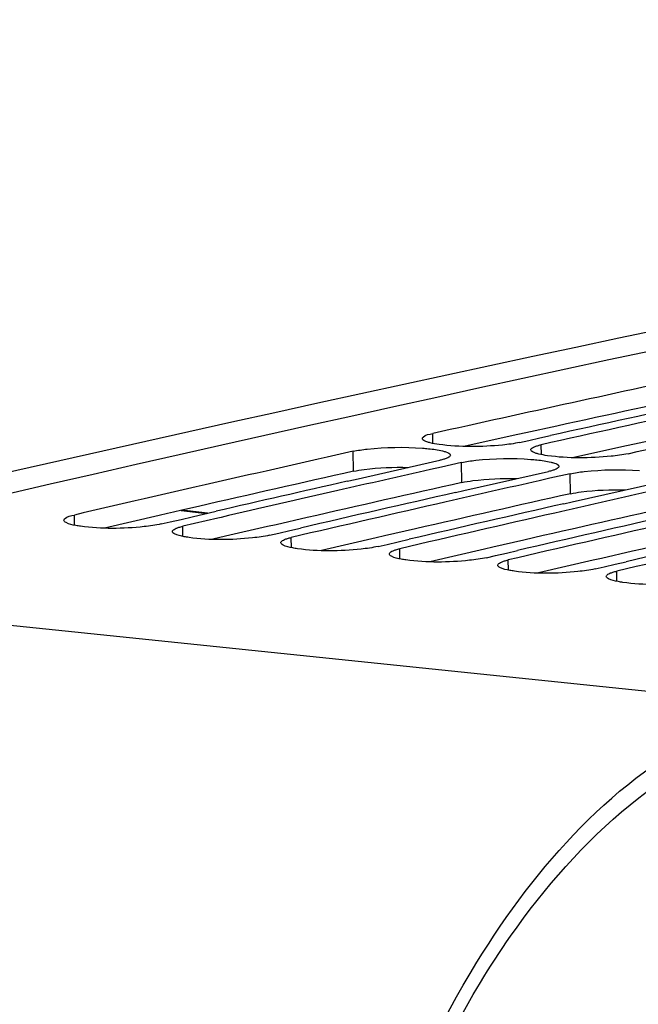
# Model space of a CAD drawing. Units: millimetres. Extents: x 0 to 594, y 0 to 420.
# Drawn here: x 302 to 307, y 178 to 185 of the extents above; entities that cross this region are included whole.
import ezdxf

# ---------------------------------------------------------------- set-up
doc = ezdxf.new("R2010")
doc.units = ezdxf.units.MM
doc.header["$LTSCALE"] = 32.67
doc.layers.get('0').update_dxf_attribs({"linetype": 'CONTINUOUS'})
doc.layers.add('SOLIDES', color=7, linetype='CONTINUOUS')
doc.styles.get("Standard").update_dxf_attribs({"font": 'txt', "width": 0.85})
doc.dimstyles.get("Standard").update_dxf_attribs({"dimtxt": 3.5, "dimasz": 3.5, "dimexe": 0.18, "dimexo": 0.0625, "dimgap": 0.09, "dimtad": 1, "dimdec": 4, "dimdsep": 46, "dimtxsty": 'STANDARD', "dimblk": '_FILLED', "dimblk1": '_FILLED', "dimblk2": '_FILLED', "dimcen": 0.09, "dimclrt": 5, "dimadec": 0, "dimazin": 0, "dimtol": 1, "dimtp": 0.0001, "dimtm": 0.0001, "dimtfac": 1, "dimtdec": 4, "dimtofl": 0, "dimtmove": 0, "dimatfit": 3, "dimldrblk": '_FILLED', "dimfxl": 1, "dimtolj": 1, "dimarcsym": 0})

# ---------------------------------------------------------------- blocks, each defined once
blk = doc.blocks.new('_FILLED')
at = {"color": 0, "linetype": 'BYBLOCK'}
blk.add_solid([(0, 0), (-1, 0.2143), (-1, -0.2143)], dxfattribs=at)

msp = doc.modelspace()

# ---------------------------------------------------------------- linework, layer by layer
at = {"color": 3, "linetype": 'CONTINUOUS'}
for p, q in [((306.239241, 182.354588), (306.009082, 182.304007)), ((305.94893, 182.290756), (305.557698, 182.204263)), ((306.009082, 182.304007), (305.94893, 182.290756)), ((307.045211, 182.271205), (306.815051, 182.220623)), ((306.7549, 182.207373), (306.363667, 182.12088)), ((306.815051, 182.220623), (306.7549, 182.207373)), ((303.576094, 181.757867), (303.452131, 181.72948)), ((303.283574, 181.690795), (302.877079, 181.597088)), ((303.34596, 181.705125), (303.283574, 181.690795)), ((303.391056, 181.715475), (303.34596, 181.705125)), ((303.452131, 181.72948), (303.391056, 181.715475)), ((304.382064, 181.674483), (304.15193, 181.621742)), ((304.089543, 181.607412), (303.777588, 181.535551)), ((304.15193, 181.621742), (304.089543, 181.607412)), ((303.777588, 181.535551), (303.683049, 181.513705)), ((304.9579, 181.538358), (304.895513, 181.524028)), ((305.188034, 181.5911), (304.9579, 181.538358)), ((304.895513, 181.524028), (304.489018, 181.430322)), ((305.763869, 181.454975), (305.701483, 181.440645)), ((305.994004, 181.507717), (305.763869, 181.454975)), ((305.701483, 181.440645), (305.294988, 181.346938)), ((306.799973, 181.424334), (306.569839, 181.371592)), ((306.507453, 181.357262), (306.100958, 181.263555)), ((306.569839, 181.371592), (306.507453, 181.357262))]:
    msp.add_line(p, q, dxfattribs=at)
at = {"color": 9, "linetype": 'CONTINUOUS'}
for p, q in [((305.317791, 182.225716), (305.316979, 182.299307)), ((306.123761, 182.142333), (306.122948, 182.215923)), ((304.726801, 182.018776), (304.725054, 182.166917)), ((305.532771, 181.935393), (305.531023, 182.083534)), ((306.338741, 181.85201), (306.336993, 182.00015)), ((302.65453, 181.618074), (302.653437, 181.693832)), ((303.446017, 181.728056), (303.636699, 181.705437)), ((303.4605, 181.534691), (303.459407, 181.610449)), ((304.26647, 181.451308), (304.265377, 181.527065)), ((305.07244, 181.367924), (305.071347, 181.443682)), ((305.878409, 181.284541), (305.877316, 181.360299)), ((306.684379, 181.201158), (306.683286, 181.276915)), ((307.913316, 180.279922), (299.28944, 181.172123))]:
    msp.add_line(p, q, dxfattribs=at)
at = {"color": 7, "linetype": 'CONTINUOUS'}
for p, q in [((306.030114, 182.247809), (306.111832, 182.26597)), ((306.111832, 182.26597), (306.191951, 182.283751)), ((305.961754, 182.2326), (306.030114, 182.247809)), ((306.767724, 182.149217), (306.836083, 182.164426)), ((306.836083, 182.164426), (306.917802, 182.182586)), ((304.74056, 181.958111), (305.36983, 182.10021)), ((305.381177, 182.049823), (305.300834, 182.031715)), ((305.531023, 182.083534), (305.381177, 182.049823)), ((305.54653, 181.874727), (306.175799, 182.016827)), ((306.187147, 181.966439), (306.106804, 181.948332)), ((306.336993, 182.00015), (306.187147, 181.966439)), ((304.679269, 181.944195), (304.74056, 181.958111)), ((306.3525, 181.791344), (306.981769, 181.933444)), ((305.485239, 181.860812), (305.54653, 181.874727)), ((306.291208, 181.777429), (306.3525, 181.791344)), ((303.447534, 181.661732), (303.528383, 181.680437)), ((303.528383, 181.680437), (303.706413, 181.721544)), ((303.745037, 181.676578), (303.71822, 181.670381)), ((303.298213, 181.627125), (303.365524, 181.642735)), ((303.365524, 181.642735), (303.447534, 181.661732)), ((303.71822, 181.670381), (303.459407, 181.610449)), ((304.104183, 181.543742), (304.171494, 181.559352)), ((304.171494, 181.559352), (304.253503, 181.578349)), ((304.253503, 181.578349), (304.334353, 181.597053)), ((304.910153, 181.460359), (304.977463, 181.475968)), ((304.977463, 181.475968), (305.059473, 181.494965)), ((305.059473, 181.494965), (305.140322, 181.51367)), ((305.716122, 181.376975), (305.783433, 181.392585)), ((305.783433, 181.392585), (305.865443, 181.411582)), ((305.865443, 181.411582), (305.946292, 181.430287)), ((306.522092, 181.293592), (306.589403, 181.309202)), ((306.589403, 181.309202), (306.671413, 181.328199)), ((306.671413, 181.328199), (306.752262, 181.346904))]:
    msp.add_line(p, q, dxfattribs=at)
for centre, radius, start, end in [((370.171986, -112.703336), 302.303028, 99.5921844, 103.56068631), ((371.309386, -114.140227), 303.696222, 102.1502106, 102.55034736), ((371.985811, -114.34996), 303.842707, 102.2836182, 102.50584505), ((372.178866, -114.511342), 303.990879, 102.32809253, 102.55024718), ((371.687786, -115.831885), 305.429686, 102.66446144, 103.06308278), ((372.426443, -115.617875), 305.124771, 102.70867862, 102.84164098), ((372.353329, -115.988041), 305.521515, 102.79735128, 102.98451234), ((373.232413, -115.701258), 305.124771, 102.70867862, 102.84164098), ((372.54061, -116.118466), 305.638216, 102.8416506, 103.00806792), ((373.172454, -116.129023), 305.580597, 102.79736448, 103.01874797), ((374.038382, -115.784642), 305.124771, 102.70867862, 102.84164098), ((373.367791, -116.294416), 305.733181, 102.84167071, 103.06298056), ((373.978424, -116.212407), 305.580597, 102.79736448, 103.01874797), ((374.173761, -116.377799), 305.733181, 102.84167071, 103.06298056), ((374.784393, -116.29579), 305.580597, 102.79736448, 103.01874797), ((374.97973, -116.461182), 305.733181, 102.84167071, 103.06298056), ((375.590363, -116.379173), 305.580597, 102.79736448, 103.01874797), ((375.7857, -116.544566), 305.733181, 102.84167071, 103.06298056)]:
    msp.add_arc(centre, radius, start, end, dxfattribs=at)
at = {"color": 3, "linetype": 'CONTINUOUS'}
for centre, radius, start, end in [((371.235891, -113.943866), 303.343598, 102.1501091, 102.37255186), ((371.609683, -115.627189), 305.067928, 102.66435791, 102.88596168), ((372.415653, -115.710573), 305.067928, 102.66435791, 102.88596168), ((373.221622, -115.793956), 305.067928, 102.66435791, 102.88596168), ((374.027592, -115.877339), 305.067928, 102.66435791, 102.88596168), ((374.833562, -115.960723), 305.067928, 102.66435791, 102.88596168)]:
    msp.add_arc(centre, radius, start, end, dxfattribs=at)
at = {"color": 7, "linetype": 'CONTINUOUS'}
for points, knots in [([(305.239521, 182.26124), (305.239479, 182.264947), (305.258545, 182.291451), (305.291676, 182.293674), (305.316979, 182.299307)], [0, 0, 0, 0, 0.12509967, 1, 1, 1, 1]), ([(305.255323, 182.244435), (305.251054, 182.246647), (305.244068, 182.250556), (305.239556, 182.258101), (305.239521, 182.26124)], [0, 0, 0, 0, 0.60500971, 1, 1, 1, 1]), ([(304.725054, 182.166917), (304.759439, 182.174643), (304.930315, 182.198419), (305.103765, 182.200618), (305.240381, 182.190522)], [0, 0, 0, 0, 0.2046221, 1, 1, 1, 1]), ([(305.240381, 182.190522), (305.255062, 182.189437), (305.304918, 182.185043), (305.354774, 182.1783), (305.389103, 182.169837)], [0, 0, 0, 0, 0.29395152, 1, 1, 1, 1]), ([(305.297702, 182.229969), (305.28952, 182.231985), (305.275112, 182.235996), (305.261115, 182.241435), (305.255323, 182.244435)], [0, 0, 0, 0, 0.56365905, 1, 1, 1, 1]), ([(305.961754, 182.2326), (305.920083, 182.223323), (305.721231, 182.198788), (305.518798, 182.196186), (305.362923, 182.21793)], [0, 0, 0, 0, 0.21337804, 1, 1, 1, 1]), ([(306.045491, 182.177857), (306.04546, 182.180594), (306.04856, 182.187094), (306.053978, 182.19105), (306.057246, 182.193161)], [0, 0, 0, 0, 0.41295444, 1, 1, 1, 1]), ([(306.057246, 182.193161), (306.06209, 182.196291), (306.074243, 182.202077), (306.08692, 182.206357), (306.094206, 182.208537)], [0, 0, 0, 0, 0.43131991, 1, 1, 1, 1]), ([(306.094206, 182.208537), (306.098707, 182.209884), (306.108249, 182.212507), (306.117877, 182.214794), (306.122948, 182.215923)], [0, 0, 0, 0, 0.4748565, 1, 1, 1, 1]), ([(305.389103, 182.169837), (305.397481, 182.167771), (305.41664, 182.161844), (305.447125, 182.152216), (305.447285, 182.138504)], [0, 0, 0, 0, 0.38619481, 1, 1, 1, 1]), ([(305.435531, 182.123131), (305.430687, 182.119986), (305.418537, 182.114167), (305.405858, 182.109856), (305.398571, 182.107659)], [0, 0, 0, 0, 0.43142026, 1, 1, 1, 1]), ([(305.447285, 182.138504), (305.447317, 182.135757), (305.444223, 182.129235), (305.438801, 182.125254), (305.435531, 182.123131)], [0, 0, 0, 0, 0.41327184, 1, 1, 1, 1]), ([(305.531023, 182.083534), (305.565408, 182.09126), (305.736285, 182.115036), (305.909735, 182.117235), (306.046351, 182.107139)], [0, 0, 0, 0, 0.2046221, 1, 1, 1, 1]), ([(306.061293, 182.161052), (306.057023, 182.163263), (306.050038, 182.167172), (306.045526, 182.174718), (306.045491, 182.177857)], [0, 0, 0, 0, 0.60500971, 1, 1, 1, 1]), ([(306.103671, 182.146586), (306.09549, 182.148601), (306.081082, 182.152612), (306.067085, 182.158052), (306.061293, 182.161052)], [0, 0, 0, 0, 0.56365905, 1, 1, 1, 1]), ([(306.767724, 182.149217), (306.726052, 182.13994), (306.527201, 182.115405), (306.324768, 182.112802), (306.168893, 182.134546)], [0, 0, 0, 0, 0.21337804, 1, 1, 1, 1]), ([(305.398571, 182.107659), (305.394071, 182.106302), (305.384529, 182.103657), (305.374901, 182.10135), (305.36983, 182.10021)], [0, 0, 0, 0, 0.47487848, 1, 1, 1, 1]), ([(306.046351, 182.107139), (306.061031, 182.106054), (306.110888, 182.10166), (306.160744, 182.094917), (306.195073, 182.086453)], [0, 0, 0, 0, 0.29395152, 1, 1, 1, 1]), ([(306.195073, 182.086453), (306.203451, 182.084388), (306.22261, 182.078461), (306.253095, 182.068833), (306.253255, 182.05512)], [0, 0, 0, 0, 0.38619481, 1, 1, 1, 1]), ([(306.2415, 182.039747), (306.236657, 182.036602), (306.224507, 182.030784), (306.211828, 182.026472), (306.204541, 182.024276)], [0, 0, 0, 0, 0.43142026, 1, 1, 1, 1]), ([(306.253255, 182.05512), (306.253286, 182.052374), (306.250192, 182.045852), (306.24477, 182.041871), (306.2415, 182.039747)], [0, 0, 0, 0, 0.41327184, 1, 1, 1, 1]), ([(306.204541, 182.024276), (306.200041, 182.022919), (306.190499, 182.020274), (306.180871, 182.017967), (306.175799, 182.016827)], [0, 0, 0, 0, 0.47487848, 1, 1, 1, 1]), ([(306.336993, 182.00015), (306.371378, 182.007877), (306.542254, 182.031653), (306.715705, 182.033852), (306.852321, 182.023755)], [0, 0, 0, 0, 0.2046221, 1, 1, 1, 1]), ([(302.575997, 181.654406), (302.575942, 181.658201), (302.594562, 181.685197), (302.628057, 181.687943), (302.653437, 181.693832)], [0, 0, 0, 0, 0.12713721, 1, 1, 1, 1]), ([(302.591805, 181.637199), (302.587527, 181.639466), (302.580493, 181.643527), (302.576044, 181.6512), (302.575997, 181.654406)], [0, 0, 0, 0, 0.6015017, 1, 1, 1, 1]), ([(302.699411, 181.610253), (302.687623, 181.611909), (302.651264, 181.618022), (302.614016, 181.625432), (302.591805, 181.637199)], [0, 0, 0, 0, 0.32137646, 1, 1, 1, 1]), ([(303.298213, 181.627125), (303.256585, 181.617466), (303.057851, 181.59163), (302.855255, 181.588352), (302.699411, 181.610253)], [0, 0, 0, 0, 0.21355204, 1, 1, 1, 1]), ([(303.393715, 181.586836), (303.398546, 181.590062), (303.410682, 181.596049), (303.423377, 181.600498), (303.430668, 181.602764)], [0, 0, 0, 0, 0.43206156, 1, 1, 1, 1]), ([(303.430668, 181.602764), (303.435167, 181.604162), (303.444706, 181.606889), (303.454335, 181.609272), (303.459407, 181.610449)], [0, 0, 0, 0, 0.47500194, 1, 1, 1, 1]), ([(303.381967, 181.571023), (303.381926, 181.573835), (303.384972, 181.580499), (303.39043, 181.584642), (303.393715, 181.586836)], [0, 0, 0, 0, 0.41578328, 1, 1, 1, 1]), ([(303.397774, 181.553816), (303.393497, 181.556082), (303.386463, 181.560144), (303.382014, 181.567816), (303.381967, 181.571023)], [0, 0, 0, 0, 0.6015017, 1, 1, 1, 1]), ([(303.50538, 181.526869), (303.493593, 181.528526), (303.457234, 181.534639), (303.419985, 181.542049), (303.397774, 181.553816)], [0, 0, 0, 0, 0.32137646, 1, 1, 1, 1]), ([(304.104183, 181.543742), (304.062555, 181.534083), (303.863821, 181.508247), (303.661225, 181.504969), (303.50538, 181.526869)], [0, 0, 0, 0, 0.21355204, 1, 1, 1, 1]), ([(304.187937, 181.48764), (304.187895, 181.490451), (304.190941, 181.497116), (304.196399, 181.501259), (304.199685, 181.503453)], [0, 0, 0, 0, 0.41578328, 1, 1, 1, 1]), ([(304.203744, 181.470433), (304.199467, 181.472699), (304.192433, 181.47676), (304.187983, 181.484433), (304.187937, 181.48764)], [0, 0, 0, 0, 0.6015017, 1, 1, 1, 1]), ([(304.199685, 181.503453), (304.204516, 181.506678), (304.216652, 181.512666), (304.229347, 181.517114), (304.236638, 181.519381)], [0, 0, 0, 0, 0.43206156, 1, 1, 1, 1]), ([(304.31135, 181.443486), (304.299562, 181.445142), (304.263204, 181.451256), (304.225955, 181.458666), (304.203744, 181.470433)], [0, 0, 0, 0, 0.32137646, 1, 1, 1, 1]), ([(304.236638, 181.519381), (304.241137, 181.520779), (304.250676, 181.523506), (304.260305, 181.525888), (304.265377, 181.527065)], [0, 0, 0, 0, 0.47500194, 1, 1, 1, 1]), ([(304.910153, 181.460359), (304.868525, 181.4507), (304.669791, 181.424863), (304.467194, 181.421585), (304.31135, 181.443486)], [0, 0, 0, 0, 0.21355204, 1, 1, 1, 1]), ([(304.993906, 181.404256), (304.993865, 181.407068), (304.996911, 181.413733), (305.002369, 181.417876), (305.005655, 181.42007)], [0, 0, 0, 0, 0.41578328, 1, 1, 1, 1]), ([(305.009714, 181.387049), (305.005436, 181.389316), (304.998402, 181.393377), (304.993953, 181.40105), (304.993906, 181.404256)], [0, 0, 0, 0, 0.6015017, 1, 1, 1, 1]), ([(305.005655, 181.42007), (305.010485, 181.423295), (305.022622, 181.429282), (305.035317, 181.433731), (305.042608, 181.435997)], [0, 0, 0, 0, 0.43206156, 1, 1, 1, 1]), ([(305.11732, 181.360103), (305.105532, 181.361759), (305.069174, 181.367872), (305.031925, 181.375282), (305.009714, 181.387049)], [0, 0, 0, 0, 0.32137646, 1, 1, 1, 1]), ([(305.042608, 181.435997), (305.047107, 181.437396), (305.056645, 181.440123), (305.066275, 181.442505), (305.071347, 181.443682)], [0, 0, 0, 0, 0.47500194, 1, 1, 1, 1]), ([(305.716122, 181.376975), (305.674495, 181.367316), (305.475761, 181.34148), (305.273164, 181.338202), (305.11732, 181.360103)], [0, 0, 0, 0, 0.21355204, 1, 1, 1, 1]), ([(305.799876, 181.320873), (305.799835, 181.323685), (305.802881, 181.33035), (305.808339, 181.334492), (305.811625, 181.336686)], [0, 0, 0, 0, 0.41578328, 1, 1, 1, 1]), ([(305.815684, 181.303666), (305.811406, 181.305932), (305.804372, 181.309994), (305.799923, 181.317666), (305.799876, 181.320873)], [0, 0, 0, 0, 0.6015017, 1, 1, 1, 1]), ([(305.811625, 181.336686), (305.816455, 181.339912), (305.828592, 181.345899), (305.841287, 181.350348), (305.848578, 181.352614)], [0, 0, 0, 0, 0.43206156, 1, 1, 1, 1]), ([(305.848578, 181.352614), (305.853076, 181.354013), (305.862615, 181.356739), (305.872244, 181.359122), (305.877316, 181.360299)], [0, 0, 0, 0, 0.47500194, 1, 1, 1, 1]), ([(305.923289, 181.276719), (305.911502, 181.278376), (305.875143, 181.284489), (305.837895, 181.291899), (305.815684, 181.303666)], [0, 0, 0, 0, 0.32137646, 1, 1, 1, 1]), ([(306.522092, 181.293592), (306.480464, 181.283933), (306.28173, 181.258097), (306.079134, 181.254819), (305.923289, 181.276719)], [0, 0, 0, 0, 0.21355204, 1, 1, 1, 1]), ([(306.605846, 181.23749), (306.605805, 181.240301), (306.608851, 181.246966), (306.614309, 181.251109), (306.617594, 181.253303)], [0, 0, 0, 0, 0.41578328, 1, 1, 1, 1]), ([(306.621653, 181.220283), (306.617376, 181.222549), (306.610342, 181.22661), (306.605893, 181.234283), (306.605846, 181.23749)], [0, 0, 0, 0, 0.6015017, 1, 1, 1, 1]), ([(306.617594, 181.253303), (306.622425, 181.256529), (306.634561, 181.262516), (306.647256, 181.266964), (306.654547, 181.269231)], [0, 0, 0, 0, 0.43206156, 1, 1, 1, 1]), ([(306.654547, 181.269231), (306.659046, 181.270629), (306.668585, 181.273356), (306.678214, 181.275738), (306.683286, 181.276915)], [0, 0, 0, 0, 0.47500194, 1, 1, 1, 1]), ([(306.729259, 181.193336), (306.717472, 181.194992), (306.681113, 181.201106), (306.643864, 181.208516), (306.621653, 181.220283)], [0, 0, 0, 0, 0.32137646, 1, 1, 1, 1]), ([(307.328062, 181.210209), (307.286434, 181.20055), (307.0877, 181.174713), (306.885104, 181.171435), (306.729259, 181.193336)], [0, 0, 0, 0, 0.21355204, 1, 1, 1, 1]), ([(304.559345, 175.438083), (304.751985, 176.463162), (305.350761, 178.258755), (306.671526, 179.751177), (307.418571, 180.103809)], [0, 0, 0, 0, 0.55803096, 1, 1, 1, 1])]:
    msp.add_open_spline(points, degree=3, knots=knots, dxfattribs=at)
for points in [[(305.362923, 182.21793), (305.341027, 182.220984), (305.319168, 182.224682), (305.297702, 182.229969)], [(306.168893, 182.134546), (306.146997, 182.137601), (306.125138, 182.141299), (306.103671, 182.146586)]]:
    msp.add_open_spline(points, degree=3, dxfattribs=at)
at = {"color": 3, "linetype": 'CONTINUOUS'}
for points, knots in [([(304.726801, 182.018776), (304.753497, 182.024775), (304.888652, 182.045687), (305.025851, 182.049946), (305.135036, 182.047409)], [0, 0, 0, 0, 0.20034169, 1, 1, 1, 1]), ([(305.532771, 181.935393), (305.559467, 181.941392), (305.694622, 181.962303), (305.831821, 181.966563), (305.941005, 181.964025)], [0, 0, 0, 0, 0.20034169, 1, 1, 1, 1]), ([(306.338741, 181.85201), (306.365437, 181.858009), (306.500592, 181.87892), (306.637791, 181.88318), (306.746975, 181.880642)], [0, 0, 0, 0, 0.20034169, 1, 1, 1, 1]), ([(304.645973, 175.419954), (304.756102, 176.002137), (305.069983, 177.105893), (305.95693, 178.866856), (307.087465, 179.932267), (307.915931, 180.131984)], [0, 0, 0, 0, 0.29826741, 0.57100466, 1, 1, 1, 1])]:
    msp.add_open_spline(points, degree=3, knots=knots, dxfattribs=at)
at = {"layer": 'SOLIDES', "color": 7, "linetype": 'CONTINUOUS'}
msp.add_line((303.642786, 181.706842), (303.452131, 181.729457), dxfattribs=at)
msp.add_arc((369.275607, -112.696023), 302.25096, 99.59211815, 103.56075256, dxfattribs=at)
for points, knots in [([(309.26157, 179.992654), (309.074726, 179.947611), (308.69692, 179.804568), (308.168487, 179.462355), (307.670581, 178.995905), (307.040776, 178.196658), (306.407278, 176.953649), (306.099047, 175.852333), (305.989405, 175.268908)], [0, 0, 0, 0, 0.09571805, 0.19911231, 0.31171245, 0.43394937, 0.70435596, 1, 1, 1, 1]), ([(308.514656, 179.030248), (308.300738, 178.889326), (307.884009, 178.523958), (307.354341, 177.825171), (306.902302, 176.967861), (306.673514, 176.332162), (306.575605, 175.99708)], [0, 0, 0, 0, 0.20967761, 0.44883455, 0.71425649, 1, 1, 1, 1])]:
    msp.add_open_spline(points, degree=3, knots=knots, dxfattribs=at)
at = {"layer": 'SOLIDES', "color": 9, "linetype": 'CONTINUOUS'}
for points, knots in [([(309.303291, 179.987448), (309.116475, 179.942413), (308.738726, 179.79939), (308.210372, 179.457229), (307.712541, 178.990849), (307.082831, 178.191723), (306.449429, 176.948901), (306.141244, 175.84775), (306.031619, 175.264413)], [0, 0, 0, 0, 0.09571804, 0.19911231, 0.31171244, 0.43394934, 0.70435597, 1, 1, 1, 1]), ([(309.384225, 179.880645), (309.200522, 179.83636), (308.829069, 179.695721), (308.309521, 179.359263), (307.819987, 178.900656), (307.200772, 178.114848), (306.577927, 176.89274), (306.274878, 175.809942), (306.16708, 175.236327)], [0, 0, 0, 0, 0.09571803, 0.1991123, 0.31171243, 0.43394934, 0.70435598, 1, 1, 1, 1]), ([(308.591409, 179.255758), (308.359493, 179.102979), (307.911818, 178.712435), (307.347051, 177.97034), (306.871097, 177.070298), (306.631527, 176.405597), (306.529436, 176.056205)], [0, 0, 0, 0, 0.21495023, 0.45497948, 0.71826469, 1, 1, 1, 1])]:
    msp.add_open_spline(points, degree=3, knots=knots, dxfattribs=at)

# ---------------------------------------------------------------- leaders
at = {"color": 2, "linetype": 'CONTINUOUS', "annotation_type": 0, "has_hookline": 1, "hookline_direction": 1, "text_width": 36.717472}
msp.add_leader([(336.757144, 179.434587), (285.393942, 157.201546), (279.393942, 157.201546)], dimstyle='STANDARD', override={"dimtad": 1}, dxfattribs=at)

doc.saveas('drawing.dxf')
